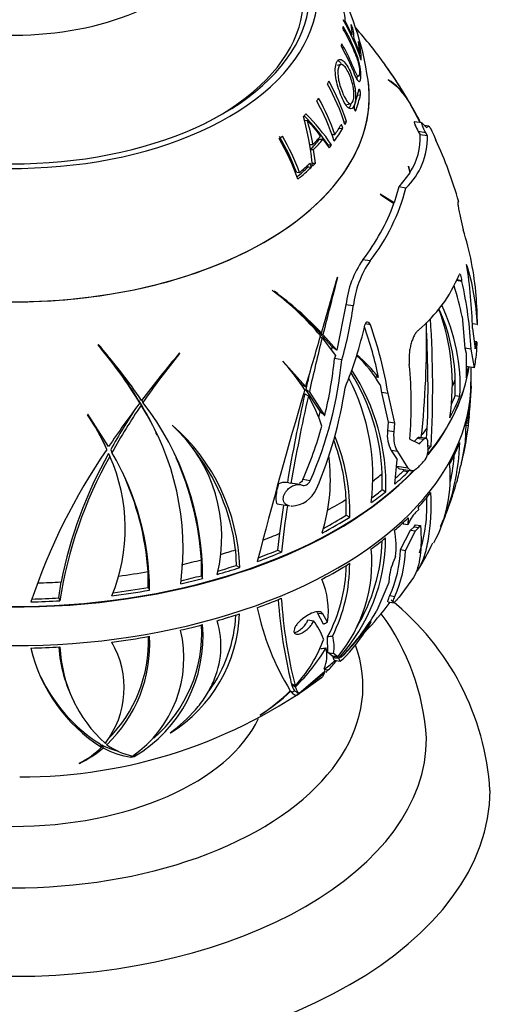
# Model space of a CAD drawing. Units: millimetres. Extents: x 0 to 744, y 0 to 1164.
# Drawn here: x 201 to 232, y 301 to 363 of the extents above; entities that cross this region are included whole.
import ezdxf
from ezdxf import colors
from ezdxf.entities.mleader import LeaderData, LeaderLine
from ezdxf.math import Vec2, Vec3

# ---------------------------------------------------------------- set-up
doc = ezdxf.new("R2010")
doc.units = ezdxf.units.MM
doc.layers.add('DV6_Défaut', color=7, linetype='Continuous')
doc.layers.add('Défaut', color=7, linetype='Continuous')

# ---------------------------------------------------------------- blocks, each defined once
blk = doc.blocks.new('_DOT')
at = {"color": 0}
blk.add_line((0, 0), (-1, 0), dxfattribs=at)
at = {"color": 0, "const_width": 0.333}
blk.add_lwpolyline([(-0.1665, 0, 1), (0.1665, 0, 1)], format="xyb", close=True, dxfattribs=at)
blk = doc.blocks.new('SE5')
at = {"layer": 'DV6_Défaut', "color": 7, "linetype": 'Continuous'}
for p, q in [((221.833, 362.447), (221.91, 362.479)), ((222.351, 361.606), (221.91, 362.479)), ((222.395, 361.99), (222.278, 362.247)), ((222.318, 361.962), (222.395, 361.99)), ((222.278, 361.58), (222.351, 361.606)), ((222.401, 361.328), (222.467, 361.349)), ((222.824, 360.446), (222.467, 361.349)), ((222.833, 360.927), (222.745, 361.179)), ((222.459, 360.554), (222.542, 360.578)), ((222.765, 360.43), (222.824, 360.446)), ((222.782, 360.913), (222.833, 360.927)), ((221.627, 359.728), (221.403, 359.663)), ((222.565, 358.951), (222.741, 358.986)), ((224.609, 358.771), (224.635, 358.74)), ((222.747, 358.076), (222.841, 358.09)), ((222.683, 357.799), (222.866, 357.824)), ((225.927, 357.371), (226.631, 356.064)), ((222.011, 357.216), (222.247, 357.245)), ((226.633, 356.063), (225.97, 357.301)), ((219.323, 356.197), (219.522, 356.225)), ((221.833, 356.118), (221.984, 356.128)), ((226.735, 356.048), (226.26, 356.121)), ((221.522, 355.695), (221.749, 355.706)), ((221.749, 355.706), (221.666, 355.957)), ((226.508, 355.503), (226.625, 355.302)), ((226.975, 355.431), (226.508, 355.503)), ((226.756, 356.034), (227.028, 355.755)), ((227.174, 355.85), (226.892, 355.894)), ((227.028, 355.755), (227.174, 355.85)), ((220.294, 355.015), (220.507, 355.022)), ((220.507, 355.022), (220.896, 354.477)), ((221.072, 355.313), (221.256, 355.32)), ((227.09, 355.23), (226.625, 355.302)), ((227.09, 355.23), (226.975, 355.431)), ((227.475, 355.28), (227.616, 354.97)), ((219.667, 354.678), (219.872, 354.682)), ((219.712, 354.37), (219.919, 354.369)), ((220.026, 353.504), (219.919, 354.369)), ((220.823, 354.665), (221.043, 354.664)), ((219.575, 353.28), (219.542, 353.377)), ((219.575, 353.28), (219.781, 353.264)), ((219.781, 353.264), (219.695, 353.515)), ((219.817, 353.518), (220.026, 353.504)), ((225.88, 353.331), (225.976, 352.906)), ((225.896, 353.301), (225.88, 353.331)), ((225.985, 352.92), (225.896, 353.301)), ((218.832, 352.936), (219.029, 352.917)), ((225.976, 352.906), (225.284, 352.014)), ((225.284, 352.014), (224.989, 351.02)), ((225.732, 351.945), (225.284, 352.014)), ((224.989, 351.02), (224.114, 351.55)), ((224.114, 351.55), (224.139, 351.511)), ((224.139, 351.511), (224.973, 350.975)), ((224.877, 351.037), (224.989, 351.02)), ((229.166, 350.074), (229.335, 349.31)), ((223.477, 347.355), (223.022, 347.426)), ((221.418, 346.298), (221.41, 346.332)), ((229.25, 346.1), (228.924, 346.151)), ((229.253, 346.061), (228.907, 346.114)), ((229.253, 346.061), (229.25, 346.1)), ((217.432, 345.439), (217.449, 345.394)), ((221.954, 344.585), (221.38, 341.729)), ((222.414, 344.514), (221.954, 344.585)), ((229.263, 343.847), (229.444, 341.853)), ((223.491, 343.328), (223.165, 343.379)), ((230.228, 343.345), (229.898, 343.396)), ((230.21, 343.348), (229.898, 343.396)), ((229.915, 343.088), (230.084, 341.817)), ((230.21, 343.348), (230.228, 343.345)), ((220.174, 342.944), (220.409, 342.809)), ((220.268, 342.843), (220.502, 342.708)), ((221.077, 341.949), (220.268, 342.843)), ((220.34, 342.573), (220.453, 342.508)), ((220.453, 342.508), (221.286, 341.386)), ((221.38, 341.729), (220.502, 342.708)), ((206.353, 342.076), (206.358, 342.028)), ((221.077, 341.949), (221.022, 341.742)), ((229.833, 341.793), (229.444, 341.853)), ((229.444, 341.853), (229.516, 341.543)), ((230.189, 342.249), (230.023, 342.274)), ((230.181, 342.225), (230.027, 342.249)), ((230.084, 341.817), (230.181, 342.225)), ((230.2, 342.098), (230.201, 342.029)), ((211.476, 341.526), (211.478, 341.56)), ((221.286, 341.386), (221.232, 341.197)), ((221.693, 341.126), (221.232, 341.197)), ((229.516, 341.543), (229.515, 340.016)), ((230.035, 340.622), (229.833, 341.793)), ((219.42, 339.423), (217.982, 341.042)), ((217.982, 341.042), (217.982, 341.01)), ((230.035, 340.622), (229.515, 340.702)), ((229.829, 339.743), (229.829, 340.654)), ((224.008, 340.007), (223.76, 340.045)), ((219.194, 339.554), (218.915, 339.867)), ((219.194, 339.554), (219.42, 339.423)), ((224.097, 339.554), (224.184, 339.061)), ((228.832, 338.88), (228.831, 339.878)), ((229.827, 339.467), (229.727, 337.955)), ((229.817, 339.465), (229.823, 339.74)), ((219.363, 338.98), (219.587, 338.851)), ((219.423, 339.251), (219.648, 339.121)), ((220.319, 337.877), (219.423, 339.251)), ((220.616, 337.614), (219.648, 339.121)), ((224.184, 339.061), (224.616, 337.2)), ((224.604, 338.996), (224.184, 339.061)), ((225.029, 337.136), (224.604, 338.996)), ((228.832, 338.88), (229.13, 338.834)), ((208.883, 338.591), (208.968, 338.406)), ((208.97, 338.444), (209.055, 338.26)), ((209.087, 338.618), (209.173, 338.433)), ((205.697, 337.695), (205.689, 337.664)), ((207.014, 335.651), (205.697, 337.695)), ((220.319, 337.877), (220.223, 337.499)), ((229.655, 337.137), (229.691, 337.961)), ((229.717, 337.545), (229.655, 337.137)), ((211.027, 336.977), (211.02, 337.006)), ((224.616, 337.2), (224.574, 336.642)), ((225.029, 337.136), (224.616, 337.2)), ((224.987, 336.578), (225.029, 337.136)), ((229.506, 337.102), (229.454, 335.928)), ((229.502, 337.011), (229.66, 336.986)), ((229.52, 337.157), (229.655, 337.137)), ((229.581, 336.432), (229.66, 336.986)), ((229.66, 336.986), (229.676, 337.145)), ((210.063, 336.346), (209.979, 336.525)), ((224.987, 336.578), (224.574, 336.642)), ((226.978, 336.176), (226.582, 336.237)), ((227.033, 336.137), (227.073, 336.814)), ((229.581, 336.432), (229.477, 336.448)), ((206.846, 335.599), (206.764, 335.777)), ((225.975, 336.128), (226.587, 335.836)), ((226.835, 336.101), (226.438, 336.162)), ((227.088, 335.953), (227.1, 335.294)), ((227.092, 335.717), (227.31, 335.684)), ((229.454, 335.928), (229.179, 334.463)), ((229.494, 335.909), (229.54, 336.208)), ((207.01, 335.217), (207.092, 335.04)), ((207.142, 335.458), (207.224, 335.281)), ((225.213, 335.341), (224.803, 335.405)), ((224.803, 335.405), (225.187, 334.831)), ((225.872, 334.299), (225.213, 335.341)), ((225.027, 333.294), (225.187, 334.831)), ((225.872, 334.299), (225.156, 334.409)), ((224.234, 332.941), (224.238, 333.946)), ((225.366, 334.246), (226.08, 334.136)), ((225.57, 334.215), (225.571, 334.129)), ((225.571, 334.129), (225.879, 334.081)), ((225.88, 334.167), (225.879, 334.081)), ((218.35, 333.373), (218.211, 333.394)), ((218.35, 333.369), (218.493, 333.345)), ((219.066, 333.262), (218.578, 333.338)), ((219.708, 333.498), (219.231, 333.572)), ((224.234, 332.941), (224.454, 332.814)), ((217.616, 332.039), (218.406, 331.917)), ((217.796, 330.19), (218.041, 331.973)), ((218.53, 331.909), (218.483, 331.91)), ((221.976, 331.337), (221.971, 332.335)), ((221.976, 331.337), (222.194, 331.211)), ((226.52, 331.678), (226.341, 331.506)), ((226.498, 331.818), (226.52, 331.678)), ((225.557, 330.877), (225.553, 330.775)), ((225.854, 330.729), (225.553, 330.775)), ((225.87, 331.167), (225.854, 330.729)), ((226.34, 330.732), (226.637, 330.686)), ((217.669, 329.135), (217.796, 330.19)), ((225.39, 329.162), (226.022, 330.384)), ((225.694, 329.115), (226.321, 330.338)), ((226.022, 330.384), (226.241, 330.6)), ((226.022, 330.384), (226.321, 330.338)), ((226.241, 330.6), (226.539, 330.554)), ((226.321, 330.338), (226.539, 330.554)), ((215.005, 329.155), (215.036, 328.163)), ((217.669, 329.135), (217.89, 329.008)), ((225.39, 329.162), (225.694, 329.115)), ((212.85, 327.521), (212.857, 328.524)), ((215.036, 328.163), (215.262, 328.033)), ((225.079, 328.724), (225.036, 328.625)), ((209.506, 326.783), (209.498, 327.783)), ((226.395, 327.835), (226.467, 327.824)), ((203.869, 326.12), (204.024, 327.131)), ((212.85, 327.521), (212.931, 327.347)), ((224.648, 327.09), (223.959, 325.468)), ((224.677, 327.414), (224.648, 327.09)), ((226.208, 327.415), (225.295, 326.162)), ((209.506, 326.783), (209.585, 326.611)), ((203.869, 326.12), (203.95, 325.946)), ((224.616, 325.866), (224.945, 325.815)), ((224.717, 326.268), (225.038, 326.218)), ((220.155, 325.174), (220.502, 325.12)), ((220.537, 324.466), (220.155, 325.174)), ((220.796, 324.599), (220.502, 325.12)), ((223.959, 325.468), (223.855, 325.241)), ((219.213, 324.797), (219.171, 324.764)), ((219.559, 324.734), (219.913, 324.68)), ((223.458, 324.628), (223.534, 324.616)), ((207.285, 323.175), (207.207, 323.342)), ((220.817, 322.671), (220.795, 323.667)), ((220.817, 322.671), (221.176, 322.615)), ((221.098, 322.44), (220.817, 322.671)), ((221.434, 322.413), (221.176, 322.615)), ((221.208, 322.195), (221.157, 322.365)), ((221.208, 322.195), (221.585, 322.137)), ((221.21, 322.194), (221.587, 322.135)), ((221.585, 322.137), (221.505, 322.334)), ((221.615, 322.337), (221.602, 322.336)), ((220.615, 321.485), (219.004, 320.093)), ((219.014, 320.089), (220.609, 321.402)), ((220.609, 321.402), (220.468, 321.14)), ((220.579, 321.624), (220.842, 321.584)), ((220.58, 321.66), (220.615, 321.485)), ((218.507, 320.735), (218.753, 320.593)), ((218.525, 320.154), (218.706, 320.268)), ((218.526, 320.672), (218.775, 320.528)), ((218.871, 320.17), (218.997, 320.097)), ((204.824, 319.574), (204.905, 319.399)), ((218.861, 319.989), (219.014, 320.089)), ((218.866, 319.993), (218.861, 319.989)), ((218.862, 319.994), (218.866, 319.993)), ((219.013, 320.09), (219.014, 320.089)), ((219.014, 320.089), (219.014, 320.089)), ((216.558, 318.745), (216.55, 318.736)), ((210.916, 317.621), (210.881, 317.627)), ((206.473, 316.919), (206.565, 316.721)), ((206.516, 316.826), (206.576, 316.866)), ((206.576, 316.866), (206.668, 316.667)), ((206.865, 316.957), (206.904, 316.872)), ((208.419, 316.085), (208.629, 316.129)), ((208.423, 316.088), (208.419, 316.085)), ((208.422, 316.09), (208.423, 316.088)), ((208.628, 316.13), (208.628, 316.129)), ((208.629, 316.129), (208.628, 316.129)), ((205.168, 315.701), (205.173, 315.692))]:
    blk.add_line(p, q, dxfattribs=at)
for centre, radius, start, end in [((204.755, 356.085), 18.777, 8.14564, 49.32031), ((209.746, 355.621), 13.882, 18.40141, 29.94129), ((209.308, 355.017), 14.355, 22.79314, 29.61955), ((201.315, 343.189), 28.404, 35.59782, 41.54888), ((201.696, 343.412), 27.964, 30.34468, 35.68365), ((205.724, 345.933), 23.213, 29.46877, 35.66954), ((201.47, 343.238), 28.249, 30.27902, 35.08325), ((208.205, 351.683), 14.478, 17.88011, 28.84379), ((222.631, 355.589), 3.746, 31.37388, 58.12621), ((222.269, 355.211), 4.248, 30.5608, 56.15825), ((208.387, 351.624), 14.18, 17.77542, 28.9718), ((222.23, 357.897), 0.64, 353.43908, 17.31643), ((207.786, 350.557), 14.116, 17.90648, 29.17499), ((207.806, 350.69), 14.224, 18.9934, 29.10479), ((210.457, 350.656), 16.852, 23.2278, 23.8938), ((222.973, 357.044), 0.505, 167.48187, 197.91669), ((208.144, 348.907), 19.703, 24.68371, 25.21271), ((210.746, 348.056), 17.808, 26.74052, 30.65544), ((204.493, 352.167), 15.39, 4.30049, 16.13765), ((210.156, 347.434), 12.888, 34.13215, 44.70535), ((210.183, 347.329), 13.106, 34.03702, 45.10691), ((207.53, 352.67), 12.505, 9.25678, 16.50165), ((204.445, 342.811), 20.178, 37.94543, 41.65755), ((205.95, 348.088), 13.705, 18.80086, 30.55868), ((206.037, 348.307), 13.606, 19.89147, 30.4271), ((206.008, 348.212), 13.845, 19.86977, 30.38911), ((222.622, 355.153), 4.469, 314.10741, 0.98352), ((222.659, 355.091), 3.971, 326.87605, 3.05347), ((204.197, 344.094), 25.816, 15.69069, 24.91137), ((213.412, 355.151), 12.731, 322.24303, 345.41485), ((212.783, 355.365), 12.956, 322.20834, 340.19326), ((211.112, 343.583), 19.102, 4.72462, 17.44557), ((228.011, 343.93), 6.092, 144.98004, 173.82292), ((228.536, 343.844), 6.158, 145.23191, 173.74907), ((215.474, 342.655), 14.77, 2.67754, 17.64292), ((200.034, 342.424), 29.889, 1.27308, 9.06355), ((-29.225, 415.681), 260.053, 343.72671, 344.53363), ((575.804, 253.971), 366.215, 165.39736, 165.97717), ((220.672, 349.971), 9.103, 309.92727, 337.4845), ((216.178, 341.474), 13.298, 10.27636, 18.91853), ((204.921, 340.577), 24.942, 2.7951, 12.70193), ((205.14, 328.525), 20.909, 43.09002, 53.99097), ((206.58, 331.07), 17.98, 39.99103, 52.80929), ((204.99, 328.724), 20.803, 43.12272, 52.26312), ((208.984, 343.278), 21.244, 0.18538, 5.09752), ((198.403, 347.855), 24.243, 343.8833, 352.07793), ((215.008, 339.583), 13.645, 351.06861, 20.35556), ((217.366, 339.591), 11.468, 1.43032, 24.41638), ((217.277, 339.427), 11.868, 357.13517, 25.61837), ((161.636, 339.38), 65.779, 356.7787, 3.78679), ((199.17, 348.7), 24.572, 337.66631, 347.37752), ((199.538, 334.919), 24.993, 11.74613, 19.35144), ((199.832, 334.942), 25.102, 9.29368, 19.51836), ((169.933, 342.389), 57.095, 353.79639, 1.0889), ((-1649.356, 887.25), 1947.418, 343.661631, 343.759793), ((385.42, 301.513), 169.985, 166.0443, 167.21772), ((161.152, 339.311), 65.968, 357.83082, 3.2157), ((180.588, 319.214), 34.446, 34.1743, 41.58277), ((185.536, 324.268), 27.367, 31.10489, 40.46248), ((185.479, 324.495), 27.32, 31.05958, 39.72227), ((224.716, 342.022), 5.484, 354.78824, 0.07773), ((269.22, 293.039), 75.422, 139.95914, 142.87287), ((248.472, 311.569), 47.604, 141.00145, 145.64411), ((196.555, 343.599), 24.794, 346.03153, 354.44088), ((217.316, 335.637), 7.831, 30.01585, 47.1909), ((216.404, 334.059), 9.654, 38.03349, 49.71225), ((209.652, 333.136), 11.462, 32.09457, 43.38588), ((196.534, 343.601), 25.28, 336.4443, 354.3808), ((199.692, 338.291), 26.372, 355.2946, 5.52966), ((394.713, 299.905), 179.651, 167.06994, 167.34901), ((210.148, 333.747), 13.5, 353.09057, 27.41977), ((211.227, 333.414), 13.022, 2.34274, 31.94644), ((211.463, 333.305), 13.001, 357.83278, 33.42104), ((196.714, 343.047), 25.452, 336.7356, 351.67747), ((505.477, 254.211), 298.478, 163.45134, 165.60469), ((325.975, 315.116), 109.25, 167.38284, 170.37407), ((322.514, 315.545), 105.533, 167.24177, 170.28982), ((210.433, 333.619), 10.543, 18.37594, 29.74861), ((257.176, 302.147), 60.322, 143.05151, 146.26045), ((242.392, 315.933), 40.297, 146.54476, 151.01818), ((242.101, 315.895), 39.902, 145.91111, 150.9339), ((194.466, 329.256), 17.169, 25.09455, 32.35306), ((194.903, 329.22), 16.793, 352.43682, 32.56811), ((194.941, 327.429), 17.99, 359.73827, 37.71214), ((216.903, 338.787), 12.87, 354.88112, 358.89683), ((192.449, 328.891), 15.883, 24.51064, 33.531), ((192.279, 329.028), 15.979, 24.97975, 32.8557), ((221.016, 338.125), 8.716, 355.56155, 356.7581), ((202.901, 327.678), 12.367, 1.64362, 48.96338), ((204.624, 329.942), 9.513, 345.72716, 47.693), ((196.63, 343.573), 24.715, 336.13169, 344.43987), ((221.016, 338.125), 8.716, 352.50511, 353.70006), ((209.909, 331.571), 12.29, 358.31929, 22.63688), ((226.556, 336.368), 2.001, 172.15036, 208.79557), ((214.788, 338.444), 14.93, 345.30397, 352.25452), ((209.693, 331.683), 12.295, 3.03849, 20.82245), ((214.518, 336.419), 14.612, 336.64005, 358.04183), ((238.747, 313.643), 38.613, 145.56214, 161.53764), ((230.233, 321.954), 26.585, 150.51364, 171.36503), ((231.241, 321.676), 27.758, 150.80249, 168.66645), ((196.931, 330.506), 11.126, 337.4938, 24.04606), ((192.345, 326.572), 17.241, 0.13138, 30.3409), ((202.401, 327.599), 12.7, 7.03801, 39.04359), ((209.829, 333.572), 11.142, 342.4415, 7.69453), ((226.277, 335.312), 0.824, 322.55833, 358.7562), ((214.771, 336.362), 14.066, 348.06219, 355.2817), ((194.147, 327.288), 18.75, 3.78111, 24.12947), ((219.608, 333.734), 8.909, 332.25493, 5.25753), ((218.086, 336.56), 11.289, 343.83305, 349.29695), ((191.67, 326.509), 17.874, 4.08933, 24.90159), ((218.101, 332.566), 0.834, 82.37805, 117.62008), ((218.49, 332.776), 0.569, 81.05226, 89.69518), ((212.263, 337.861), 17.236, 335.2006, 345.07263), ((218.457, 333.689), 1.782, 272.3567, 337.01761), ((282.877, 322.114), 65.352, 171.35519, 173.94496), ((217.639, 331.905), 9.413, 341.71575, 3.09467), ((228.131, 329.843), 2.444, 137.11218, 158.73567), ((225.738, 331.077), 0.693, 316.52237, 330.23246), ((226.035, 331.028), 0.692, 316.68498, 330.39209), ((219.557, 329.349), 5.557, 353.53805, 10.68665), ((213.211, 329.916), 11.237, 317.56801, 359.92907), ((213.195, 330.01), 11.038, 328.5166, 358.48542), ((213.348, 336.216), 15.561, 327.4581, 334.8371), ((214.261, 328.365), 9.322, 320.31348, 5.20582), ((217.646, 329.437), 7.749, 335.85829, 357.96567), ((217.811, 329.375), 7.887, 336.4014, 358.10792), ((212.025, 328.369), 9.951, 331.80464, 358.86583), ((212.102, 328.254), 10.086, 333.36096, 0.25514), ((228.605, 326.909), 3.96, 154.31817, 172.67895), ((215.684, 325.308), 5.16, 352.09756, 22.68531), ((250.37, 328.411), 32.774, 184.19547, 193.5447), ((247.955, 328.03), 30.133, 183.67926, 194.28811), ((205.509, 340.563), 24.218, 316.58576, 322.57407), ((214.268, 312.91), 16.787, 3.66517, 51.12838), ((206.05, 325.442), 9.212, 301.88852, 358.00176), ((232.627, 328.948), 16.624, 191.95468, 211.45102), ((211.217, 332.715), 14.682, 315.01328, 329.39857), ((212.231, 316.341), 14.822, 3.66592, 36.33612), ((206.062, 325.527), 8.978, 324.07145, 356.94813), ((215.92, 321.716), 4.972, 21.40856, 36.58542), ((209.221, 334.726), 17.523, 315.01108, 324.76576), ((214.121, 329.871), 10.781, 316.61628, 330.82899), ((204.184, 322.35), 7.568, 304.99983, 13.36007), ((204.149, 323.715), 8.809, 300.56248, 4.69788), ((204.148, 323.892), 8.731, 310.86048, 3.43294), ((202.305, 320.457), 5.686, 322.01913, 30.42977), ((200.817, 323.199), 8.78, 313.8932, 3.27205), ((200.853, 323.36), 8.667, 314.68382, 2.15067), ((212.898, 326.191), 8.101, 316.28985, 340.83452), ((218.342, 323.025), 2.864, 351.77073, 14.29453), ((211.945, 325.259), 10.091, 193.15892, 237.78512), ((212.567, 323.583), 8.707, 183.65275, 207.37125), ((212.716, 323.431), 8.778, 182.58109, 227.50604), ((210.15, 329.314), 12.312, 314.47165, 329.01955), ((218.452, 322.527), 2.298, 337.85302, 11.2851), ((205.509, 340.563), 24.218, 308.65546, 310.62033), ((216.758, 325.687), 5.79, 314.86532, 322.5504), ((220.454, 323.784), 1.999, 304.46324, 318.72753), ((201.554, 346.423), 31.574, 269.74684, 306.67254), ((211.91, 325.488), 10.148, 205.3185, 237.60717), ((208.61, 330.879), 14.509, 303.17881, 312.83292), ((209.723, 329.115), 12.42, 303.38652, 314.6095), ((219.764, 320.98), 1.275, 193.97519, 213.9356), ((202.558, 320.743), 5.678, 297.36559, 314.89563), ((201.76, 322.561), 7.67, 296.4224, 309.78351), ((209.138, 321.883), 5.634, 242.94341, 254.20783), ((209.326, 321.774), 5.757, 242.50374, 260.97352), ((209.482, 320.48), 4.434, 234.45923, 257.53626)]:
    blk.add_arc(centre, radius, start, end, dxfattribs=at)
for centre, major_axis, ratio, start_param, end_param in [((201.023, 364.238), (-19.15, 0), 0.57735, 0, 4.130224), ((201.023, 369.075), (-12.995, 0), 0.57735, 0, 3.776786), ((201.023, 364.238), (-18.65, 0), 0.57735, 0, 4.048393), ((201.023, 363.946), (-18.266, 0), 0.57735, 2.28715, 3.639449), ((201.023, 361.918), (20.91, 0), 0.57735, 0.046511, 0.104336), ((201.023, 362.158), (20.764, 0), 0.57735, 6.26348, 6.279349), ((201.023, 361.113), (21.346, 0), 0.57735, 0.040017, 0.092156), ((201.023, 360.874), (21.46, 0), 0.57735, 0.038362, 0.090191), ((201.023, 362.158), (20.764, 0), 0.57735, -0.109153, -0.09367), ((201.023, 360.026), (21.814, 0), 0.57735, 0.033342, 0.091659), ((201.023, 359.788), (21.899, 0), 0.57735, 0.017048, 0.09022), ((201.023, 357.706), (-22.4, 0), 0.57735, 0, 3.232066), ((201.023, 357.706), (-22.4, 0), 0.57735, 0, 3.221884), ((201.023, 362.158), (20.764, 0), 0.57735, -0.310725, -0.295427), ((201.023, 359.733), (21.918, 0), 0.57735, -0.205326, -0.125531), ((201.023, 362.158), (20.764, 0), 0.57735, -0.404616, -0.389191), ((201.023, 359.423), (22.018, 0), 0.57735, -0.205568, -0.126157), ((201.023, 362.158), (20.764, 0), 0.57735, -0.496774, -0.480808), ((201.023, 359.788), (21.899, 0), 0.57735, -0.308187, -0.293684), ((201.023, 359.788), (21.899, 0), 0.57735, -0.397167, -0.328759), ((201.023, 360.026), (21.814, 0), 0.57735, -0.383031, -0.329021), ((201.023, 362.158), (20.764, 0), 0.57735, -0.633973, -0.617616), ((201.023, 360.395), (21.406, 0), 0.57735, -0.509253, -0.450408), ((201.023, 360.7), (21.539, 0), 0.57735, -0.505112, -0.456472), ((201.023, 360.461), (21.642, 0), 0.57735, -0.509253, -0.450408), ((201.023, 359.788), (21.899, 0), 0.57735, -0.433528, -0.417231), ((201.023, 359.732), (21.659, 0), 0.57735, -0.601864, -0.542208), ((201.023, 359.788), (21.899, 0), 0.57735, -0.613818, -0.542208), ((201.023, 360.026), (21.814, 0), 0.57735, -0.599794, -0.543337), ((201.023, 359.788), (21.899, 0), 0.57735, -0.536947, -0.520145), ((203.021, 324.053), (12.943, 22.418), 0.57735, -0.125297, -0.110992), ((189.836, 328.945), (19.468, 9.035), 0.788675, 0.286847, 0.296904), ((201.023, 342.607), (29.215, 0), 0.57735, 6.165229, 6.21893), ((201.023, 342.209), (28.806, 0), 0.57735, 5.845225, 6.190687), ((201.023, 342.176), (-28.806, 0), 0.57735, 2.70445, 3.05104), ((201.023, 342.495), (28.814, 0), 0.57735, -0.149599, -0.109375), ((201.023, 339.743), (-28.806, 0), 0.57735, 0, 3.141593), ((201.023, 343.497), (28.506, 0), 0.57735, -0.249775, -0.221726), ((201.023, 339.58), (28.805, 0), 0.57735, 6.22057, 6.276404), ((201.023, 342.495), (28.814, 0), 0.57735, -0.30719, -0.221877), ((201.023, 342.495), (28.506, 0), 0.57735, -0.255712, -0.221445), ((201.023, 339.58), (28.805, 0), 0.57735, -0.149564, -0.097497), ((201.023, 343.497), (28.506, 0), 0.57735, -0.4479, -0.41812), ((201.023, 343.964), (28.784, 0), 0.57735, -0.500755, -0.488705), ((201.023, 343.964), (29.185, 0), 0.57735, -0.5034, -0.485538), ((201.023, 342.495), (28.814, 0), 0.57735, -0.438703, -0.421852), ((201.023, 339.58), (28.805, 0), 0.57735, -0.307204, -0.221864), ((201.023, 342.607), (29.215, 0), 0.57735, -0.513027, -0.480437), ((201.023, 342.176), (-28.806, 0), 0.57735, 0.549372, 2.639196), ((201.023, 342.209), (28.806, 0), 0.57735, 3.692712, 5.776698), ((201.023, 343.497), (28.506, 0), 0.57735, -0.65418, -0.6191), ((201.023, 342.495), (28.814, 0), 0.57735, -0.58611, -0.530295), ((201.023, 342.495), (28.506, 0), 0.57735, -0.566514, -0.533268), ((217.726, 332.746), (0.109, 0.707), 0.211325, 0.691483, 3.141593), ((201.023, 342.495), (28.814, 0), 0.57735, -0.673198, -0.621147), ((201.023, 342.495), (28.506, 0), 0.57735, -0.658037, -0.619356), ((201.023, 339.58), (28.805, 0), 0.57735, -0.485556, -0.421902), ((201.023, 343.497), (28.506, 0), 0.57735, -0.804361, -0.745324), ((201.023, 342.495), (28.506, 0), 0.57735, -0.816537, -0.745044), ((201.023, 342.495), (28.814, 0), 0.57735, -0.830789, -0.745475), ((201.023, 339.58), (28.805, 0), 0.57735, -0.586214, -0.53038), ((201.023, 343.497), (28.506, 0), 0.57735, -0.987476, -0.941718), ((201.023, 339.58), (28.805, 0), 0.57735, -0.673163, -0.621096), ((201.023, 343.497), (28.506, 0), 0.57735, -1.095319, -1.058122), ((201.023, 342.495), (28.814, 0), 0.57735, -1.009084, -0.945451), ((201.023, 342.495), (28.506, 0), 0.57735, -0.99948, -0.947194), ((201.023, 343.497), (28.506, 0), 0.57735, -1.190537, -1.142699), ((201.023, 342.495), (28.506, 0), 0.57735, -1.102706, -1.056866), ((201.023, 339.58), (28.805, 0), 0.57735, -0.830803, -0.745463), ((201.023, 343.497), (28.506, 0), 0.57735, -1.336097, -1.268923), ((201.023, 342.495), (28.814, 0), 0.57735, -1.109709, -1.053894), ((201.023, 343.497), (28.506, 0), 0.57735, 4.765782, 4.817868), ((201.023, 342.495), (28.814, 0), 0.57735, -1.196796, -1.144746), ((201.023, 342.495), (28.506, 0), 0.57735, -1.191672, -1.142955), ((201.023, 342.495), (28.814, 0), 0.57735, -1.354387, -1.269074), ((201.023, 342.495), (28.506, 0), 0.57735, -1.349166, -1.268643), ((201.023, 342.495), (28.814, 0), 0.57735, 4.750502, 4.814136), ((201.023, 342.495), (28.506, 0), 0.57735, 4.753187, 4.812392), ((201.023, 339.58), (28.805, 0), 0.57735, -1.009154, -0.9455), ((201.023, 339.58), (28.805, 0), 0.57735, -1.109813, -1.053979), ((191.617, 328.526), (30.755, -2.158), 0.200886, -0.33331, -0.307684), ((201.023, 339.58), (28.805, 0), 0.57735, -1.196762, -1.144694), ((201.023, 339.58), (28.805, 0), 0.57735, -1.354401, -1.269062), ((182.225, 332.193), (48.477, -3.401), 0.200887, -0.636793, -0.625737), ((201.023, 320.555), (-22, 0), 0.57735, 0, 3.347132), ((201.023, 339.58), (28.805, 0), 0.57735, 4.750432, 4.814086), ((183.399, 331.515), (48.919, -3.448), 0.188781, -0.700916, -0.690238), ((228.981, 337.681), (10.11, 17.511), 0.57735, 3.125179, 3.141593), ((201.023, 320.964), (-16, 0), 0.57735, 0.263447, 2.873489), ((201.023, 317.29), (-26, 0), 0.57735, 0, 3.141574), ((189.567, 322.851), (20.876, 9.689), 0.788675, -0.891407, -0.881689), ((201.023, 314.025), (-30, 0), 0.57735, 0, 3.139701)]:
    blk.add_ellipse(centre, major_axis=major_axis, ratio=ratio, start_param=start_param, end_param=end_param, dxfattribs=at)
for points, knots in [([(221.783, 361.921), (222.033, 361.48), (222.257, 361.032), (222.553, 360.351), (222.649, 360.124), (222.758, 359.724), (222.787, 359.583), (222.814, 359.338), (222.814, 359.236), (222.796, 359.073), (222.779, 359.008), (222.72, 358.972), (222.678, 359.01), (222.542, 359.231), (222.451, 359.476), (222.16, 360.151), (221.941, 360.597), (221.696, 361.036)], [0, 0, 0, 0, 0.25, 0.25, 0.375, 0.375, 0.4375, 0.4375, 0.5, 0.5, 0.5625, 0.5625, 0.625, 0.625, 0.75, 0.75, 1, 1, 1, 1]), ([(221.663, 360.852), (221.873, 360.476), (222.064, 360.095), (222.321, 359.519), (222.401, 359.323), (222.557, 358.949), (222.64, 358.772), (222.785, 358.61), (222.839, 358.657), (222.893, 358.884), (222.904, 359.043), (222.876, 359.446), (222.83, 359.697), (222.703, 360.161), (222.625, 360.379), (222.542, 360.578)], [0, 0, 0, 0, 0.25, 0.25, 0.375, 0.375, 0.5, 0.5, 0.625, 0.625, 0.75, 0.75, 0.875, 0.875, 1, 1, 1, 1]), ([(222.209, 359.3), (222.067, 359.623), (221.891, 359.897), (221.635, 360.058), (221.552, 360.07), (221.419, 359.985), (221.369, 359.889), (221.262, 359.529), (221.263, 359.157), (221.416, 358.377), (221.549, 358.002), (221.826, 357.356), (221.98, 357.076), (222.281, 356.867), (222.413, 356.969), (222.564, 357.441), (222.581, 357.817), (222.469, 358.599), (222.351, 358.978), (222.209, 359.3)], [0, 0, 0, 0, 0.125, 0.125, 0.1875, 0.1875, 0.25, 0.25, 0.375, 0.375, 0.5, 0.5, 0.625, 0.625, 0.75, 0.75, 0.875, 0.875, 1, 1, 1, 1]), ([(221.668, 359.78), (221.621, 359.836), (221.573, 359.883), (221.492, 359.942), (221.46, 359.959), (221.429, 359.971)], [0, 0, 0, 0, 0.596054, 0.596054, 1, 1, 1, 1]), ([(222.171, 359.084), (222.282, 358.831), (222.379, 358.541), (222.476, 357.927), (222.463, 357.628), (222.344, 357.26), (222.234, 357.199), (221.996, 357.406), (221.874, 357.631), (221.657, 358.135), (221.554, 358.433), (221.43, 359.04), (221.421, 359.343), (221.54, 359.712), (221.656, 359.782), (221.928, 359.567), (222.06, 359.337), (222.171, 359.084)], [0, 0, 0, 0, 0.125, 0.125, 0.25, 0.25, 0.375, 0.375, 0.5, 0.5, 0.625, 0.625, 0.75, 0.75, 0.875, 0.875, 1, 1, 1, 1]), ([(222.841, 358.088), (222.835, 358.109), (222.829, 358.128), (222.815, 358.158), (222.808, 358.169), (222.801, 358.175)], [0, 0, 0, 0, 0.502193, 0.502193, 1, 1, 1, 1]), ([(222.146, 356.966), (222.183, 357.008), (222.214, 357.07), (222.247, 357.16), (222.253, 357.179), (222.258, 357.198)], [0, 0, 0, 0, 0.804126, 0.804126, 1, 1, 1, 1]), ([(222.493, 356.889), (222.498, 356.871), (222.505, 356.851), (222.52, 356.821), (222.528, 356.81), (222.552, 356.791), (222.567, 356.8), (222.578, 356.828)], [0, 0, 0, 0, 0.25, 0.25, 0.5, 0.5, 1, 1, 1, 1]), ([(226.259, 356.121), (226.25, 356.122), (226.246, 356.111), (226.254, 356.054), (226.273, 355.996), (226.351, 355.8), (226.431, 355.635), (226.508, 355.503)], [0, 0, 0, 0, 0.176953, 0.176953, 0.451302, 0.451302, 1, 1, 1, 1]), ([(226.975, 355.431), (226.9, 355.563), (226.822, 355.727), (226.747, 355.923), (226.729, 355.981), (226.72, 356.049), (226.731, 356.058), (226.756, 356.034)], [0, 0, 0, 0, 0.5, 0.5, 0.75, 0.75, 1, 1, 1, 1]), ([(227.174, 355.85), (227.176, 355.856), (227.185, 355.847), (227.215, 355.799), (227.237, 355.761), (227.318, 355.607), (227.393, 355.455), (227.475, 355.28)], [0, 0, 0, 0, 0.25, 0.25, 0.5, 0.5, 1, 1, 1, 1]), ([(228.995, 351.074), (228.985, 351.075), (228.983, 351.047), (228.991, 350.944), (229.002, 350.869), (229.034, 350.683), (229.055, 350.575), (229.106, 350.335), (229.134, 350.208), (229.166, 350.074)], [0, 0, 0, 0, 0.25, 0.25, 0.5, 0.5, 0.75, 0.75, 1, 1, 1, 1]), ([(229.25, 346.1), (229.239, 346.232), (229.211, 346.367), (229.159, 346.488), (229.141, 346.513), (229.107, 346.527), (229.092, 346.515), (229.08, 346.485)], [0, 0, 0, 0, 0.5, 0.5, 0.75, 0.75, 1, 1, 1, 1]), ([(223.491, 343.328), (223.457, 343.426), (223.387, 343.487), (223.28, 343.493), (223.245, 343.48), (223.184, 343.426), (223.159, 343.382), (223.148, 343.33)], [0, 0, 0, 0, 0.5, 0.5, 0.75, 0.75, 1, 1, 1, 1]), ([(226.514, 342.99), (226.465, 342.947), (226.418, 342.896), (226.328, 342.777), (226.284, 342.708), (226.204, 342.558), (226.167, 342.476), (226.099, 342.3), (226.068, 342.205), (226.016, 342.009), (225.994, 341.907), (225.958, 341.696), (225.945, 341.587), (225.92, 341.263), (225.921, 341.043), (225.942, 340.833)], [0, 0, 0, 0, 0.125, 0.125, 0.25, 0.25, 0.375, 0.375, 0.5, 0.5, 0.625, 0.625, 0.75, 0.75, 1, 1, 1, 1]), ([(225.213, 335.341), (225.167, 335.406), (225.127, 335.482), (225.061, 335.655), (225.033, 335.754), (224.975, 336.071), (224.965, 336.317), (224.987, 336.578)], [0, 0, 0, 0, 0.25, 0.25, 0.5, 0.5, 1, 1, 1, 1]), ([(226.835, 336.101), (226.896, 336.168), (226.959, 336.193), (227.053, 336.14), (227.084, 336.063), (227.088, 335.953)], [0, 0, 0, 0, 0.5, 0.5, 1, 1, 1, 1]), ([(225.156, 334.409), (225.202, 334.326), (225.262, 334.274), (225.344, 334.251), (225.354, 334.248), (225.364, 334.247)], [0, 0, 0, 0, 0.875961, 0.875961, 1, 1, 1, 1]), ([(226.477, 334.328), (226.359, 334.207), (226.24, 334.14), (226.028, 334.128), (225.936, 334.183), (225.872, 334.299)], [0, 0, 0, 0, 0.5, 0.5, 1, 1, 1, 1]), ([(218.404, 331.917), (218.341, 331.927), (218.281, 331.946), (218.227, 331.976), (218.174, 332.006), (218.127, 332.047), (218.09, 332.099), (218.059, 332.142), (218.036, 332.193), (218.022, 332.25), (218.008, 332.307), (218.005, 332.371), (218.013, 332.437), (218.019, 332.495), (218.035, 332.556), (218.058, 332.615), (218.081, 332.674), (218.112, 332.733), (218.148, 332.787), (218.188, 332.848), (218.236, 332.906), (218.287, 332.956), (218.362, 333.031), (218.446, 333.094), (218.531, 333.142), (218.618, 333.191), (218.707, 333.227), (218.795, 333.248), (218.895, 333.271), (218.995, 333.276), (219.086, 333.259), (219.122, 333.252), (219.158, 333.241), (219.191, 333.227)], [0, 0, 0, 0, 0.094856, 0.094856, 0.094856, 0.187568, 0.187568, 0.187568, 0.264656, 0.264656, 0.264656, 0.342298, 0.342298, 0.342298, 0.411869, 0.411869, 0.411869, 0.482627, 0.482627, 0.482627, 0.563477, 0.563477, 0.563477, 0.683503, 0.683503, 0.683503, 0.804828, 0.804828, 0.804828, 0.944294, 0.944294, 0.944294, 1, 1, 1, 1]), ([(219.191, 333.227), (219.272, 333.192), (219.373, 333.202), (219.563, 333.295), (219.657, 333.383), (219.708, 333.498)], [0, 0, 0, 0, 0.5, 0.5, 1, 1, 1, 1]), ([(226.467, 327.824), (226.623, 328.081), (226.758, 328.377), (226.93, 328.883), (226.982, 329.062), (227.075, 329.441), (227.116, 329.641), (227.293, 330.682), (227.344, 331.652), (227.302, 332.77)], [0, 0, 0, 0, 0.25, 0.25, 0.375, 0.375, 0.5, 0.5, 1, 1, 1, 1]), ([(226.637, 330.686), (226.698, 329.958), (226.692, 329.32), (226.584, 328.495), (226.531, 328.243), (226.393, 327.792), (226.308, 327.591), (226.208, 327.415)], [0, 0, 0, 0, 0.5, 0.5, 0.75, 0.75, 1, 1, 1, 1]), ([(224.609, 325.867), (224.608, 325.867), (224.608, 325.867), (224.596, 325.87), (224.591, 325.882), (224.591, 325.921), (224.596, 325.948), (224.625, 326.052), (224.663, 326.148), (224.717, 326.268)], [0, 0, 0, 0, 0.019894, 0.019894, 0.26492, 0.26492, 0.509947, 0.509947, 1, 1, 1, 1]), ([(225.295, 326.162), (225.204, 326.048), (225.122, 325.956), (224.999, 325.838), (224.956, 325.81), (224.923, 325.82), (224.918, 325.831), (224.917, 325.87), (224.921, 325.897), (224.949, 326.001), (224.986, 326.098), (225.038, 326.218)], [0, 0, 0, 0, 0.25, 0.25, 0.5, 0.5, 0.625, 0.625, 0.75, 0.75, 1, 1, 1, 1]), ([(220.502, 325.12), (220.479, 325.157), (220.449, 325.185), (220.376, 325.228), (220.334, 325.243), (220.193, 325.265), (220.082, 325.252), (219.729, 325.149), (219.462, 324.996), (219.213, 324.797)], [0, 0, 0, 0, 0.125, 0.125, 0.25, 0.25, 0.5, 0.5, 1, 1, 1, 1]), ([(210.881, 317.627), (211.481, 318.061), (212.016, 318.541), (212.703, 319.335), (212.913, 319.612), (213.288, 320.191), (213.45, 320.489), (213.857, 321.401), (214.024, 322.037), (214.115, 323.365), (214.037, 324.027), (213.836, 324.685)], [0, 0, 0, 0, 0.25, 0.25, 0.375, 0.375, 0.5, 0.5, 0.75, 0.75, 1, 1, 1, 1]), ([(219.171, 324.764), (219.087, 324.697), (219.005, 324.619), (218.933, 324.535), (218.877, 324.471), (218.826, 324.402), (218.785, 324.333), (218.752, 324.275), (218.724, 324.217), (218.705, 324.162), (218.687, 324.107), (218.678, 324.053), (218.68, 324.007), (218.682, 323.967), (218.693, 323.932), (218.711, 323.905), (218.728, 323.879), (218.753, 323.859), (218.783, 323.847), (218.815, 323.833), (218.854, 323.827), (218.897, 323.828), (218.946, 323.829), (219.001, 323.84), (219.058, 323.859), (219.126, 323.881), (219.198, 323.915), (219.269, 323.956), (219.352, 324.005), (219.437, 324.066), (219.516, 324.135), (219.599, 324.208), (219.68, 324.292), (219.747, 324.381), (219.794, 324.443), (219.836, 324.508), (219.868, 324.572), (219.886, 324.608), (219.901, 324.644), (219.913, 324.68)], [0, 0, 0, 0, 0.107762, 0.107762, 0.107762, 0.189915, 0.189915, 0.189915, 0.257557, 0.257557, 0.257557, 0.325796, 0.325796, 0.325796, 0.385342, 0.385342, 0.385342, 0.44288, 0.44288, 0.44288, 0.505828, 0.505828, 0.505828, 0.579762, 0.579762, 0.579762, 0.668643, 0.668643, 0.668643, 0.772261, 0.772261, 0.772261, 0.88175, 0.88175, 0.88175, 0.957138, 0.957138, 0.957138, 1, 1, 1, 1]), ([(218.705, 323.919), (218.769, 323.941), (218.835, 323.971), (218.901, 324.009), (218.985, 324.057), (219.071, 324.118), (219.151, 324.186), (219.236, 324.259), (219.319, 324.343), (219.388, 324.432), (219.436, 324.494), (219.479, 324.559), (219.512, 324.623), (219.531, 324.66), (219.547, 324.698), (219.559, 324.734)], [0, 0, 0, 0, 0.1957135, 0.1957135, 0.1957135, 0.4460141, 0.4460141, 0.4460141, 0.7118609, 0.7118609, 0.7118609, 0.8937943, 0.8937943, 0.8937943, 1, 1, 1, 1])]:
    blk.add_open_spline(points, degree=3, knots=knots, dxfattribs=at)
for points, degree in [([(222.64, 358.801), (222.647, 358.847), (222.652, 358.898), (222.654, 358.955)], 3), ([(222.786, 358.18), (222.779, 358.178), (222.772, 358.167), (222.768, 358.149)], 3), ([(229.062, 351.076), (229.064, 351.072), (229.041, 351.071), (228.995, 351.074)], 3), ([(221.077, 341.949), (221.229, 341.839), (221.38, 341.729)], 2), ([(230.181, 342.225), (230.184, 342.241), (230.187, 342.249), (230.189, 342.249)], 3), ([(230.195, 342.231), (230.198, 342.207), (230.2, 342.16), (230.2, 342.098)], 3), ([(220.319, 337.877), (220.468, 337.746), (220.616, 337.614)], 2), ([(226.582, 336.237), (226.54, 336.244), (226.488, 336.217), (226.438, 336.162)], 3), ([(219.231, 333.572), (219.187, 333.474), (219.112, 333.396), (219.031, 333.346)], 3), ([(221.434, 322.413), (221.266, 322.426), (221.098, 322.44)], 2), ([(221.157, 322.365), (221.331, 322.35), (221.505, 322.334)], 2), ([(220.685, 321.416), (220.732, 321.466), (220.784, 321.522), (220.842, 321.584)], 3), ([(220.468, 321.14), (220.441, 321.113), (220.422, 321.095), (220.412, 321.087)], 3), ([(218.474, 320.24), (218.633, 320.056), (218.766, 319.978), (218.866, 319.993)], 3), ([(219, 320.095), (218.944, 320.128), (218.866, 320.267), (218.775, 320.528)], 3)]:
    blk.add_open_spline(points, degree=degree, dxfattribs=at)

msp = doc.modelspace()

# ---------------------------------------------------------------- block references
at = {"layer": 'Défaut'}
msp.add_blockref('SE5', (0, 0), dxfattribs=at)

# ---------------------------------------------------------------- leaders
at = {"layer": 'Défaut', "color": 7, "linetype": 'Continuous'}
ml = msp.add_multileader_mtext('Standard', dxfattribs=at)
ml.set_content('{\\pxsm0.9;\\fSolid Edge ISO|b1||i0||c0|p34;\\W1.;09/04/2024\\P}', color=256)
ml.set_leader_properties()
ml.set_arrow_properties(name='DOT')
ml.build(insert=Vec2(0, 0))
ml.multileader.update_dxf_attribs({"leader_type": 0, "dogleg_length": 0, "arrow_head_size": 12})
ctx = ml.context
ctx.base_point, ctx.char_height, ctx.arrow_head_size = Vec3(656.602, 1157.093), 12, 12
notes = []
notes.append((ctx, [(0, (0, 0, 0), (0, 0), (1, 0), 1, [])]))
ctx.mtext.insert = Vec3(658.602, 1163.093)
for ctx, leaders in notes:
    for number, flags, end, landing, length, lines in leaders:
        leader = LeaderData()
        leader.index, (leader.has_last_leader_line, leader.has_dogleg_vector, leader.attachment_direction) = number, flags
        leader.last_leader_point, leader.dogleg_vector, leader.dogleg_length = Vec3(end), Vec3(landing), length
        for number, points, colour, breaks in lines:
            line = LeaderLine()
            line.index, line.vertices, line.color, line.breaks = number, Vec3.list(points), colors.encode_raw_color(colour), breaks
            leader.lines.append(line)
        ctx.leaders.append(leader)

doc.saveas('drawing.dxf')
